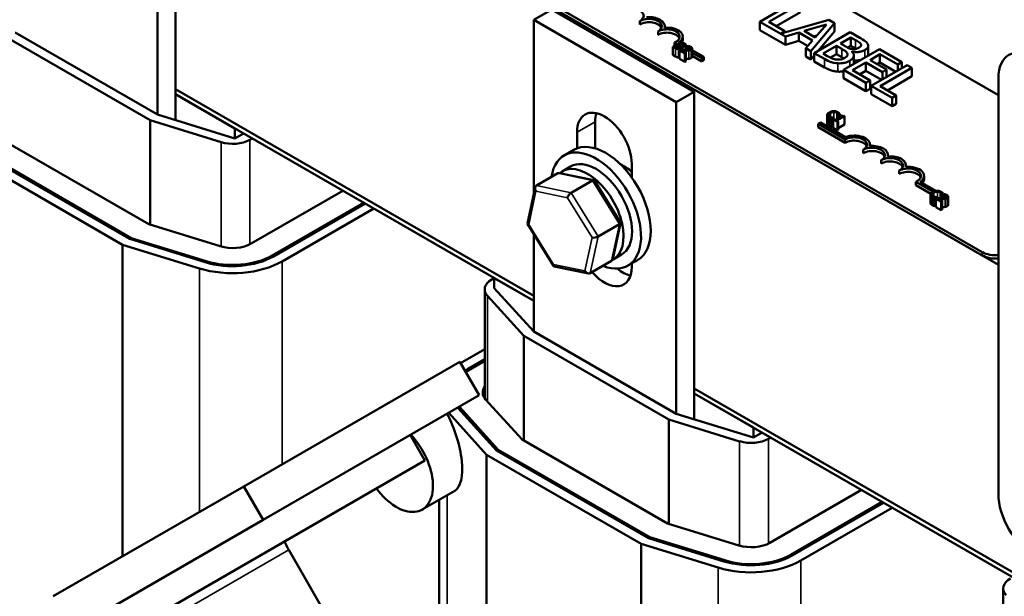
# Model space of a CAD drawing. Units: inches. Extents: x 0.05 to 2.15, y 0.02 to 1.67.
# Drawn here: x 1.01 to 1.2, y 1.37 to 1.48 of the extents above; entities that cross this region are included whole.
import ezdxf

# ---------------------------------------------------------------- set-up
doc = ezdxf.new("R2010")
doc.units = ezdxf.units.IN
doc.header["$LTSCALE"] = 0.1
doc.header["$MEASUREMENT"] = 0
doc.layers.add('Visible (ANSI)', color=7, linetype='Continuous', lineweight=50)
doc.layers.add('Visible Narrow (ANSI)', color=7, linetype='Continuous', lineweight=35)

msp = doc.modelspace()

# ---------------------------------------------------------------- linework, layer by layer
at = {"layer": 'Visible (ANSI)'}
for p, q in [((0.99852, 1.55046), (1.19934, 1.43452)), ((1.08815, 1.53202), (1.19934, 1.46783)), ((1.03778, 1.46802), (1.03778, 1.5273)), ((1.03425, 1.52526), (1.03425, 1.46402)), ((1.19619, 1.43698), (1.05986, 1.51569)), ((1.19619, 1.43633), (1.05986, 1.51504)), ((1.11166, 1.48465), (1.10812, 1.48261)), ((1.1396, 1.46851), (1.11166, 1.48465)), ((1.15958, 1.48635), (1.15251, 1.48227)), ((1.15429, 1.48221), (1.16052, 1.48581)), ((1.16052, 1.48417), (1.1557, 1.48139)), ((1.10812, 1.48261), (1.13607, 1.46647)), ((1.10812, 1.44841), (1.10812, 1.48261)), ((1.12898, 1.48174), (1.12898, 1.4824)), ((1.13384, 1.4811), (1.13384, 1.48138)), ((1.15251, 1.48063), (1.15251, 1.48227)), ((1.15251, 1.48227), (1.15754, 1.47937)), ((1.15745, 1.48038), (1.15429, 1.48221)), ((1.16604, 1.48262), (1.15668, 1.47994)), ((1.16122, 1.48045), (1.16563, 1.48174)), ((1.16251, 1.47649), (1.1672, 1.48195)), ((1.16563, 1.48174), (1.1634, 1.47919)), ((1.1672, 1.48195), (1.16604, 1.48262)), ((1.1672, 1.48032), (1.1672, 1.48195)), ((1.0328, 1.4629), (1.00434, 1.47933)), ((1.0063, 1.48016), (1.03425, 1.46402)), ((1.13252, 1.4797), (1.13252, 1.48035)), ((1.13737, 1.47868), (1.13737, 1.47933)), ((1.15754, 1.47773), (1.15251, 1.48063)), ((1.15668, 1.47994), (1.15745, 1.48038)), ((1.15745, 1.48016), (1.15745, 1.48038)), ((1.15754, 1.47937), (1.16016, 1.48014)), ((1.15754, 1.47773), (1.15754, 1.47937)), ((1.16016, 1.4785), (1.16016, 1.48014)), ((1.16016, 1.48014), (1.16286, 1.47858)), ((1.1634, 1.47919), (1.16122, 1.48045)), ((1.16371, 1.47955), (1.16309, 1.47937)), ((1.17025, 1.48019), (1.16318, 1.47611)), ((1.1672, 1.48032), (1.16397, 1.47656)), ((1.16832, 1.47799), (1.17039, 1.47918)), ((1.17213, 1.47911), (1.17025, 1.48019)), ((1.17039, 1.47918), (1.17129, 1.47866)), ((1.17039, 1.47755), (1.17039, 1.47918)), ((1.13713, 1.47834), (1.13543, 1.47736)), ((1.13543, 1.47736), (1.13592, 1.47708)), ((1.13543, 1.47736), (1.13543, 1.47573)), ((1.1363, 1.47786), (1.13576, 1.47817)), ((1.13576, 1.47755), (1.13576, 1.47817)), ((1.13585, 1.47734), (1.13648, 1.4777)), ((1.13603, 1.47723), (1.13585, 1.47734)), ((1.13648, 1.4777), (1.13648, 1.47705)), ((1.13648, 1.4777), (1.13673, 1.47755)), ((1.13661, 1.47816), (1.13672, 1.4781)), ((1.13667, 1.47781), (1.13716, 1.4781)), ((1.13692, 1.47766), (1.13667, 1.47781)), ((1.13758, 1.47808), (1.13713, 1.47834)), ((1.13716, 1.4781), (1.13716, 1.47756)), ((1.13716, 1.4781), (1.13738, 1.47797)), ((1.13721, 1.47742), (1.13722, 1.47743)), ((1.13722, 1.47743), (1.13722, 1.47741)), ((1.1373, 1.47724), (1.1373, 1.47673)), ((1.13764, 1.47777), (1.13764, 1.4777)), ((1.13798, 1.4777), (1.13798, 1.47674)), ((1.13798, 1.47737), (1.13818, 1.47725)), ((1.13818, 1.47677), (1.13798, 1.47689)), ((1.13843, 1.47751), (1.13818, 1.47737)), ((1.13818, 1.47737), (1.1382, 1.47737)), ((1.13818, 1.47737), (1.13818, 1.47675)), ((1.1382, 1.47737), (1.1382, 1.47675)), ((1.1391, 1.47722), (1.13879, 1.4774)), ((1.13921, 1.47702), (1.13921, 1.47539)), ((1.16016, 1.4785), (1.15754, 1.47773)), ((1.1619, 1.4775), (1.16016, 1.4785)), ((1.16286, 1.47858), (1.16152, 1.47707)), ((1.16152, 1.47543), (1.16152, 1.47707)), ((1.16152, 1.47707), (1.16251, 1.47649)), ((1.16492, 1.47603), (1.16754, 1.47754)), ((1.16754, 1.47754), (1.1686, 1.47692)), ((1.16754, 1.4759), (1.16754, 1.47754)), ((1.16939, 1.47737), (1.16832, 1.47799)), ((1.17598, 1.47688), (1.16891, 1.4728)), ((1.17039, 1.47755), (1.16975, 1.47718)), ((1.17129, 1.47703), (1.17039, 1.47755)), ((1.17239, 1.47753), (1.17239, 1.47782)), ((1.1738, 1.47588), (1.1738, 1.47752)), ((1.18041, 1.47433), (1.17598, 1.47688)), ((1.13592, 1.47544), (1.13543, 1.47573)), ((1.137, 1.47673), (1.13676, 1.47659)), ((1.13676, 1.47659), (1.13781, 1.47599)), ((1.13676, 1.47659), (1.13676, 1.47496)), ((1.13781, 1.47436), (1.13676, 1.47496)), ((1.138, 1.4761), (1.13717, 1.47658)), ((1.13781, 1.47599), (1.138, 1.4761)), ((1.13781, 1.47599), (1.13781, 1.47436)), ((1.138, 1.4761), (1.138, 1.47447)), ((1.13921, 1.47666), (1.1415, 1.47534)), ((1.14109, 1.4751), (1.13921, 1.47618)), ((1.14109, 1.47444), (1.13921, 1.47553)), ((1.1415, 1.47534), (1.14109, 1.4751)), ((1.14109, 1.47444), (1.14109, 1.4751)), ((1.1415, 1.47468), (1.1415, 1.47534)), ((1.16251, 1.47486), (1.16152, 1.47543)), ((1.16251, 1.47486), (1.16251, 1.47649)), ((1.16318, 1.47564), (1.16251, 1.47486)), ((1.16318, 1.47611), (1.16521, 1.47494)), ((1.16318, 1.47447), (1.16318, 1.47611)), ((1.16569, 1.47559), (1.16492, 1.47603)), ((1.16754, 1.4759), (1.16636, 1.47522)), ((1.1686, 1.47529), (1.16754, 1.4759)), ((1.17059, 1.47637), (1.17062, 1.47639)), ((1.17062, 1.47634), (1.17062, 1.47639)), ((1.17096, 1.47399), (1.17096, 1.47562)), ((1.17415, 1.47474), (1.17609, 1.47586)), ((1.17609, 1.47422), (1.17609, 1.47586)), ((1.17609, 1.47586), (1.17957, 1.47384)), ((1.138, 1.47447), (1.13781, 1.47436)), ((1.1415, 1.47468), (1.14109, 1.47444)), ((1.16521, 1.4733), (1.16318, 1.47447)), ((1.17069, 1.47274), (1.17331, 1.47425)), ((1.17331, 1.47425), (1.17656, 1.47238)), ((1.17331, 1.47262), (1.17331, 1.47425)), ((1.1774, 1.47286), (1.17415, 1.47474)), ((1.18144, 1.47373), (1.17437, 1.46965)), ((1.17609, 1.47422), (1.17556, 1.47392)), ((1.17919, 1.47243), (1.17609, 1.47422)), ((1.17614, 1.46959), (1.18238, 1.47319)), ((1.17957, 1.47384), (1.18041, 1.47433)), ((1.17957, 1.47265), (1.17957, 1.47384)), ((1.18041, 1.47314), (1.18041, 1.47433)), ((1.18238, 1.47319), (1.18144, 1.47373)), ((1.18238, 1.47156), (1.18238, 1.47319)), ((1.16891, 1.47117), (1.16891, 1.4728)), ((1.16891, 1.4728), (1.17334, 1.47024)), ((1.17334, 1.46861), (1.16891, 1.47117)), ((1.17417, 1.47073), (1.17069, 1.47274)), ((1.17331, 1.47262), (1.1721, 1.47192)), ((1.17641, 1.47083), (1.17331, 1.47262)), ((1.17656, 1.47238), (1.1774, 1.47286)), ((1.17656, 1.47092), (1.17656, 1.47238)), ((1.1774, 1.4714), (1.1774, 1.47286)), ((1.18238, 1.47156), (1.17756, 1.46877)), ((1.19934, 1.47117), (1.19934, 1.38952)), ((1.17334, 1.47024), (1.17417, 1.47073)), ((1.17334, 1.46861), (1.17334, 1.47024)), ((1.17417, 1.46909), (1.17417, 1.47073)), ((1.17437, 1.46965), (1.17846, 1.46728)), ((1.17437, 1.46802), (1.17437, 1.46965)), ((1.1793, 1.46777), (1.17614, 1.46959)), ((1.10812, 1.42839), (1.03778, 1.469)), ((1.10812, 1.42839), (1.03778, 1.469)), ((1.03778, 1.46802), (1.04943, 1.4613)), ((1.03778, 1.46802), (1.03778, 1.46293)), ((1.03778, 1.46802), (1.10812, 1.42741)), ((1.1396, 1.46851), (1.13607, 1.46647)), ((1.1396, 1.40924), (1.1396, 1.46851)), ((1.17417, 1.46909), (1.17334, 1.46861)), ((1.17846, 1.46565), (1.17437, 1.46802)), ((1.17846, 1.46728), (1.1793, 1.46777)), ((1.17846, 1.46565), (1.17846, 1.46728)), ((1.1793, 1.46613), (1.1793, 1.46777)), ((1.13607, 1.46647), (1.13607, 1.40523)), ((1.1793, 1.46613), (1.17846, 1.46565)), ((1.03425, 1.46402), (1.04943, 1.45934)), ((1.16572, 1.46392), (1.16572, 1.46228)), ((1.1664, 1.46335), (1.1664, 1.46172)), ((1.16672, 1.46328), (1.16699, 1.46343)), ((1.16699, 1.46343), (1.16697, 1.46344)), ((1.16699, 1.46343), (1.16699, 1.46309)), ((1.16852, 1.46362), (1.16738, 1.46296)), ((1.1676, 1.46284), (1.16913, 1.46372)), ((1.1679, 1.46398), (1.16791, 1.46397)), ((1.1679, 1.46398), (1.1679, 1.46326)), ((1.16791, 1.46397), (1.16819, 1.46412)), ((1.16791, 1.46397), (1.16791, 1.46327)), ((1.16819, 1.46412), (1.16819, 1.46343)), ((1.16836, 1.46389), (1.16821, 1.4638)), ((1.16821, 1.4638), (1.16852, 1.46362)), ((1.16821, 1.4638), (1.16821, 1.46344)), ((1.16913, 1.46372), (1.16895, 1.46382)), ((1.16913, 1.46372), (1.16913, 1.46208)), ((1.04673, 1.4586), (1.0328, 1.4629)), ((1.0328, 1.4629), (1.0328, 1.44239)), ((1.12016, 1.46259), (1.12016, 1.45739)), ((1.16398, 1.46219), (1.16439, 1.46243)), ((1.16398, 1.46154), (1.16398, 1.46219)), ((1.16928, 1.45913), (1.16398, 1.46219)), ((1.16928, 1.45848), (1.16398, 1.46154)), ((1.16439, 1.46243), (1.16932, 1.45959)), ((1.16672, 1.46328), (1.16672, 1.46164)), ((1.1669, 1.46175), (1.16672, 1.46164)), ((1.16707, 1.46314), (1.1669, 1.46304)), ((1.1669, 1.46304), (1.16773, 1.46256)), ((1.1669, 1.46304), (1.1669, 1.46141)), ((1.16773, 1.46093), (1.1669, 1.46141)), ((1.16738, 1.46296), (1.16707, 1.46314)), ((1.1679, 1.46266), (1.1676, 1.46284)), ((1.16773, 1.46256), (1.1679, 1.46266)), ((1.16773, 1.46256), (1.16773, 1.46093)), ((1.1679, 1.46266), (1.1679, 1.46103)), ((1.16913, 1.46208), (1.1679, 1.46138)), ((1.04943, 1.4613), (1.04943, 1.45934)), ((1.04943, 1.45934), (1.05113, 1.46032)), ((1.11662, 1.45738), (1.11662, 1.46055)), ((1.1679, 1.46103), (1.16773, 1.46093)), ((1.03256, 1.44246), (1.00402, 1.45894)), ((1.05283, 1.45934), (1.05239, 1.45908)), ((1.16928, 1.45848), (1.16928, 1.45913)), ((1.17413, 1.45783), (1.17413, 1.45811)), ((1.0274, 1.43845), (0.99704, 1.45598)), ((1.02885, 1.43957), (0.999, 1.45681)), ((1.02909, 1.43976), (0.99932, 1.45695)), ((1.11601, 1.45709), (1.1141, 1.45599)), ((1.17281, 1.45643), (1.17281, 1.45709)), ((1.17767, 1.45579), (1.17767, 1.45607)), ((1.11369, 1.45286), (1.11535, 1.45382)), ((1.12737, 1.45435), (1.12737, 1.45164)), ((1.17635, 1.45439), (1.17635, 1.45505)), ((1.18121, 1.45375), (1.18121, 1.45403)), ((1.11282, 1.45248), (1.10864, 1.45006)), ((1.11992, 1.45114), (1.11321, 1.45253)), ((1.17989, 1.45235), (1.17989, 1.45301)), ((1.18474, 1.45133), (1.18474, 1.45198)), ((1.11545, 1.44865), (1.11963, 1.45107)), ((1.12513, 1.44278), (1.12004, 1.45106)), ((1.18654, 1.44885), (1.18313, 1.45082)), ((1.18313, 1.45017), (1.18313, 1.45082)), ((1.18607, 1.44847), (1.18313, 1.45017)), ((1.18398, 1.45081), (1.18707, 1.44903)), ((1.07065, 1.44905), (1.05267, 1.43867)), ((1.10691, 1.44264), (1.10839, 1.4497)), ((1.18602, 1.44828), (1.18602, 1.44665)), ((1.18819, 1.44834), (1.18821, 1.44833)), ((1.18819, 1.44834), (1.18819, 1.44762)), ((1.18821, 1.44833), (1.18848, 1.44849)), ((1.18821, 1.44833), (1.18821, 1.44762)), ((1.18848, 1.44849), (1.18848, 1.44763)), ((1.18848, 1.44821), (1.18849, 1.44821)), ((1.18873, 1.4484), (1.18849, 1.44826)), ((1.18849, 1.44826), (1.1885, 1.44825)), ((1.18849, 1.44826), (1.18849, 1.44763)), ((1.1885, 1.44825), (1.1885, 1.44764)), ((1.18951, 1.44791), (1.18951, 1.44628)), ((1.07472, 1.4467), (1.05674, 1.43632)), ((1.075, 1.44653), (1.05703, 1.43616)), ((1.18669, 1.44771), (1.18669, 1.44608)), ((1.18701, 1.44764), (1.18728, 1.4478)), ((1.18701, 1.44764), (1.18701, 1.44601)), ((1.18706, 1.44603), (1.18701, 1.44601)), ((1.1873, 1.44762), (1.18706, 1.44748)), ((1.18706, 1.44748), (1.18811, 1.44687)), ((1.18706, 1.44748), (1.18706, 1.44585)), ((1.18728, 1.4478), (1.18727, 1.4478)), ((1.18728, 1.4478), (1.18728, 1.44761)), ((1.1883, 1.44699), (1.18747, 1.44747)), ((1.18811, 1.44687), (1.1883, 1.44699)), ((1.18811, 1.44687), (1.18811, 1.44524)), ((1.1883, 1.44699), (1.1883, 1.44536)), ((1.18849, 1.44776), (1.18848, 1.44776)), ((1.0767, 1.44555), (1.05872, 1.43518)), ((1.18811, 1.44524), (1.18706, 1.44585)), ((1.1883, 1.44536), (1.18811, 1.44524)), ((1.04654, 1.43815), (1.03256, 1.44246)), ((1.11202, 1.43427), (1.10692, 1.44254)), ((1.12074, 1.44004), (1.12493, 1.44246)), ((1.12366, 1.43562), (1.12515, 1.44269)), ((1.10812, 1.42137), (1.10812, 1.4406)), ((1.04251, 1.43379), (1.0274, 1.43845)), ((1.0274, 1.37722), (1.0274, 1.43845)), ((1.04364, 1.43501), (1.02885, 1.43957)), ((1.04383, 1.43521), (1.02909, 1.43976)), ((1.02909, 1.4395), (1.02909, 1.43976)), ((1.12369, 1.43554), (1.12535, 1.4365)), ((1.11923, 1.43285), (1.12342, 1.43526)), ((1.12851, 1.43544), (1.1266, 1.43433)), ((1.12737, 1.43478), (1.12737, 1.4341)), ((1.11885, 1.43279), (1.11214, 1.43418)), ((1.09989, 1.43164), (1.10034, 1.4319)), ((1.10034, 1.42994), (1.10034, 1.4319)), ((1.10034, 1.4319), (1.10812, 1.42741)), ((1.09849, 1.42968), (1.09849, 1.40828)), ((1.10034, 1.42994), (1.10812, 1.42137)), ((1.10617, 1.42054), (1.09904, 1.4284)), ((1.10812, 1.42137), (1.13607, 1.40523)), ((1.13462, 1.40411), (1.10617, 1.42054)), ((1.10617, 1.42054), (1.10617, 1.39996)), ((1.09377, 1.41517), (1.09849, 1.4179)), ((1.05119, 1.39095), (1.09361, 1.41544)), ((1.09741, 1.40886), (1.09361, 1.41544)), ((1.09476, 1.41346), (1.09849, 1.41561)), ((1.09526, 1.41407), (1.09849, 1.41594)), ((1.20995, 1.3696), (1.1396, 1.41022)), ((1.20995, 1.3696), (1.1396, 1.41022)), ((1.1396, 1.40924), (1.15126, 1.40251)), ((1.1396, 1.40924), (1.1396, 1.40414)), ((1.1396, 1.40924), (1.20995, 1.36862)), ((1.05499, 1.38437), (1.09741, 1.40886)), ((1.10584, 1.40015), (1.09868, 1.40804)), ((1.09886, 1.39719), (1.09142, 1.4054)), ((1.10082, 1.39802), (1.09323, 1.40639)), ((1.10115, 1.39816), (1.09358, 1.4065)), ((1.14855, 1.39981), (1.13462, 1.40411)), ((1.13462, 1.40411), (1.13462, 1.3836)), ((1.13607, 1.40523), (1.15126, 1.40055)), ((1.15126, 1.40251), (1.15126, 1.40055)), ((1.15126, 1.40055), (1.15295, 1.40153)), ((1.08677, 1.39607), (1.08389, 1.40106)), ((1.13438, 1.38367), (1.10584, 1.40015)), ((1.15465, 1.40055), (1.15421, 1.4003)), ((1.13067, 1.38078), (1.10082, 1.39802)), ((1.13091, 1.38097), (1.10115, 1.39816)), ((1.10115, 1.39783), (1.10115, 1.39816)), ((1.08677, 1.39607), (1.02667, 1.36137)), ((1.09886, 1.29921), (1.09886, 1.39719)), ((1.12923, 1.37966), (1.09886, 1.39719)), ((1.05119, 1.39095), (1.01379, 1.36936)), ((1.05499, 1.38437), (1.05119, 1.39095)), ((1.09262, 1.39008), (1.08625, 1.3864)), ((1.17247, 1.39026), (1.15449, 1.37988)), ((1.08953, 1.31145), (1.08953, 1.3883)), ((1.17654, 1.38791), (1.15857, 1.37753)), ((1.17682, 1.38775), (1.15885, 1.37737)), ((1.17852, 1.38677), (1.16055, 1.37639)), ((1.01759, 1.36277), (1.05499, 1.38437)), ((1.14837, 1.37936), (1.13438, 1.38367)), ((1.14546, 1.37622), (1.13067, 1.38078)), ((1.14565, 1.37643), (1.13091, 1.38097)), ((1.13091, 1.38071), (1.13091, 1.38097)), ((1.06941, 1.36221), (1.06001, 1.37849)), ((1.14433, 1.375), (1.12923, 1.37966)), ((1.12923, 1.31843), (1.12923, 1.37966)), ((1.20031, 1.3709), (1.20031, 1.34949))]:
    msp.add_line(p, q, dxfattribs=at)
for centre, major_axis, ratio, start_param, end_param in [((1.12721, 1.48342), (0.0025, 0), 0.57735, 5.497787, 8.63938), ((1.13075, 1.48138), (0.0025, 0), 0.57735, 5.497787, 8.63938), ((1.13075, 1.48138), (0.00309, 0), 0.57735, 6.125102, 8.012065), ((1.13075, 1.48072), (0.0025, 0), 0.57735, 0.228251, 2.356194), ((1.13428, 1.47933), (0.0025, 0), 0.57735, 5.345937, 8.63938), ((1.13428, 1.47933), (0.00309, 0), 0.57735, 5.565766, 8.012065), ((1.13428, 1.47868), (0.0025, 0), 0.57735, 0.228251, 2.356194), ((1.13428, 1.47868), (0.00309, 0), 0.57735, 6.040032, 6.283185), ((1.20641, 1.46708), (-0.005, 0.00866), 0.57735, 5.497787, 7.068583), ((1.122, 1.45745), (-0.0038, 0.00658), 0.57735, 3.926991, 7.068583), ((1.12553, 1.45949), (0.0038, -0.00658), 0.57735, 3.625455, 3.926991), ((1.17105, 1.45811), (0.0025, 0), 0.57735, 5.497787, 8.63938), ((1.17105, 1.45811), (0.00309, 0), 0.57735, 6.125102, 8.447817), ((1.04899, 1.46104), (-0.0048, 0), 0.57735, 1.080019, 2.356194), ((1.12035, 1.44516), (-0.00625, 0.01083), 0.57735, 2.511976, 6.912802), ((1.12226, 1.44626), (-0.00625, 0.01083), 0.57735, 3.141593, 6.283185), ((1.17105, 1.45746), (0.0025, 0), 0.57735, 0.228251, 2.356194), ((1.17458, 1.45607), (0.0025, 0), 0.57735, 5.497787, 8.63938), ((1.17458, 1.45607), (0.00309, 0), 0.57735, 6.125102, 8.012065), ((1.17458, 1.45541), (0.0025, 0), 0.57735, 0.228251, 2.356194), ((1.17812, 1.45403), (0.0025, 0), 0.57735, 5.497787, 8.63938), ((1.17812, 1.45403), (0.00309, 0), 0.57735, 6.125102, 8.012065), ((1.11869, 1.4442), (0.005, -0.00866), 0.57735, 6.270985, 9.524283), ((1.12035, 1.44516), (-0.005, 0.00866), 0.57735, 3.141593, 6.283185), ((1.1258, 1.4483), (0.00344, -0.00596), 0.57735, 2.027194, 2.491176), ((1.17812, 1.45337), (0.0025, 0), 0.57735, 0.228251, 2.356194), ((1.18165, 1.45198), (0.00309, 0), 0.57735, 5.565766, 8.012065), ((1.11331, 1.45169), (0.000506, -0.000772), 0.706825, 2.527792, 3.101769), ((1.18165, 1.45198), (0.0025, 0), 0.57735, 5.345937, 8.63938), ((1.18165, 1.45133), (0.0025, 0), 0.57735, 0.228251, 2.356194), ((1.10912, 1.44927), (0.000506, -0.000772), 0.706825, 3.101769, 4.672565), ((1.11949, 1.45041), (0.000491, 0.000701), 0.446385, 6.092796, 7.047552), ((1.18165, 1.45133), (0.00309, 0), 0.57735, 5.830915, 6.283185), ((1.11531, 1.44799), (-0.000491, -0.000701), 0.446385, 3.905959, 5.476756), ((1.10775, 1.44273), (-0.000839, -0.000146), 0.380492, 6.13262, 7.049791), ((1.12431, 1.44259), (0.000839, 0.000146), 0.380492, 5.478995, 6.433751), ((1.04899, 1.44079), (-0.0052, 0), 0.57735, 1.080019, 2.356194), ((1.12012, 1.44017), (-0.000839, -0.000146), 0.380492, 0.766606, 2.337402), ((1.04899, 1.44079), (-0.01096, 0), 0.57735, 1.080019, 2.356194), ((1.19874, 1.43845), (-0.0036, 0), 0.57735, 0.785398, 1.737898), ((1.19874, 1.4378), (-0.0036, 0), 0.57735, 0.785398, 1.737898), ((1.04899, 1.44079), (-0.01376, 0), 0.57735, 1.080019, 2.356194), ((1.04899, 1.44079), (-0.01136, 0), 0.57735, 1.080019, 2.356194), ((1.11256, 1.43491), (-0.000491, -0.000701), 0.446385, 5.476756, 6.473575), ((1.12293, 1.43605), (-0.000506, 0.000772), 0.706825, 3.101769, 3.755394), ((1.11875, 1.43363), (-0.000506, 0.000772), 0.706825, 1.530973, 3.101769), ((1.122, 1.4372), (0.0038, -0.00658), 0.57735, 5.032081, 7.068583), ((1.12553, 1.43924), (0.0038, -0.00658), 0.57735, 5.303378, 5.799323), ((1.10329, 1.42968), (-0.0048, 0), 0.57735, 5.497787, 6.765699), ((1.10329, 1.40943), (0.01136, 0), 0.57735, 2.356194, 2.437187), ((1.10329, 1.40943), (-0.0052, 0), 0.57735, 5.888394, 6.765699), ((1.10329, 1.40943), (-0.01136, 0), 0.57735, 0.476569, 0.482513), ((1.10329, 1.40943), (-0.01096, 0), 0.57735, 0.464903, 0.482513), ((1.08914, 1.39977), (-0.00319, 0.00981), 0.382259, 3.222718, 5.169303), ((1.08118, 1.39517), (0.00506, -0.00877), 0.57735, 4.913381, 8.232049), ((1.15082, 1.40226), (-0.0048, 0), 0.57735, 1.080019, 2.356194), ((1.20641, 1.38543), (0.005, -0.00866), 0.57735, 3.926991, 5.497787), ((1.06381, 1.38069), (-0.0038, 0.00658), 0.57735, 1.326261, 1.570796), ((1.15082, 1.38201), (-0.0052, 0), 0.57735, 1.080019, 2.356194), ((1.15082, 1.38201), (-0.01376, 0), 0.57735, 1.080019, 2.356194), ((1.15082, 1.38201), (-0.01136, 0), 0.57735, 1.080019, 2.356194), ((1.15082, 1.38201), (-0.01096, 0), 0.57735, 1.080019, 2.356194), ((1.20511, 1.3709), (-0.0048, 0), 0.57735, 5.497787, 6.765699)]:
    msp.add_ellipse(centre, major_axis=major_axis, ratio=ratio, start_param=start_param, end_param=end_param, dxfattribs=at)
for points, degree, knots in [([(1.1737, 1.47787), (1.1736, 1.47807), (1.17344, 1.47826), (1.17289, 1.47867), (1.17251, 1.47889), (1.17213, 1.47911)], 3, [-0.1714445, -0.1714445, -0.1714445, -0.1714445, -0.101982, -0.101982, 0, 0, 0, 0]), ([(1.13592, 1.47708), (1.13607, 1.47699), (1.13617, 1.47695), (1.13633, 1.4769), (1.13644, 1.47688), (1.13655, 1.47687)], 3, [-0.03420663, -0.03420663, -0.03420663, -0.03420663, -0.02111028, -0.02111028, 0, 0, 0, 0]), ([(1.13649, 1.47705), (1.13645, 1.47706), (1.13642, 1.47706), (1.13635, 1.47708), (1.13631, 1.47709), (1.13625, 1.47712), (1.13617, 1.47715), (1.13603, 1.47723)], 3, [-0.1097402, -0.1097402, -0.1097402, -0.1097402, -0.0746497, -0.0746497, -0.0380627, -0.0380627, 0, 0, 0, 0]), ([(1.13686, 1.47713), (1.13683, 1.47711), (1.1368, 1.47709), (1.13672, 1.47706), (1.13669, 1.47706), (1.1366, 1.47705), (1.13655, 1.47705), (1.13649, 1.47705)], 3, [-0.02306337, -0.02306337, -0.02306337, -0.02306337, -0.01687777, -0.01687777, -0.01077554, -0.01077554, 0, 0, 0, 0]), ([(1.13655, 1.47687), (1.1366, 1.47687), (1.13665, 1.47687), (1.13676, 1.47688), (1.13682, 1.47689), (1.13696, 1.47692), (1.13704, 1.47696), (1.1371, 1.47699)], 3, [-0.04320546, -0.04320546, -0.04320546, -0.04320546, -0.02995386, -0.02995386, -0.01806939, -0.01806939, 0, 0, 0, 0]), ([(1.13673, 1.47755), (1.13679, 1.47752), (1.13686, 1.47748), (1.13692, 1.47743), (1.13696, 1.4774), (1.13699, 1.47736)], 3, [-0.04986036, -0.04986036, -0.04986036, -0.04986036, -0.01514589, -0.01514589, 0, 0, 0, 0]), ([(1.13699, 1.47736), (1.137, 1.47733), (1.13701, 1.47731), (1.13701, 1.47726), (1.137, 1.47724), (1.13696, 1.47719), (1.13691, 1.47716), (1.13686, 1.47713)], 3, [-0.02329222, -0.02329222, -0.02329222, -0.02329222, -0.0192567, -0.0192567, -0.01448536, -0.01448536, 0, 0, 0, 0]), ([(1.13724, 1.47755), (1.13719, 1.47755), (1.13713, 1.47756), (1.13704, 1.4776), (1.13698, 1.47763), (1.13692, 1.47766)], 3, [-0.03264374, -0.03264374, -0.03264374, -0.03264374, -0.01655002, -0.01655002, 0, 0, 0, 0]), ([(1.1371, 1.47699), (1.13715, 1.47702), (1.13718, 1.47705), (1.13724, 1.4771), (1.13726, 1.47713), (1.1373, 1.4772), (1.1373, 1.47724), (1.13728, 1.47733), (1.13725, 1.47738), (1.13721, 1.47742)], 3, [-0.05810018, -0.05810018, -0.05810018, -0.05810018, -0.04429921, -0.04429921, -0.03159195, -0.03159195, -0.01636121, -0.01636121, 0, 0, 0, 0]), ([(1.13722, 1.47743), (1.13729, 1.47741), (1.13736, 1.4774), (1.13749, 1.47741), (1.13756, 1.47741), (1.13771, 1.47744), (1.13777, 1.47747), (1.13782, 1.4775)], 3, [-0.05151697, -0.05151697, -0.05151697, -0.05151697, -0.02945551, -0.02945551, -0.01403183, -0.01403183, 0, 0, 0, 0]), ([(1.13755, 1.47762), (1.13752, 1.4776), (1.13748, 1.47758), (1.1374, 1.47755), (1.13737, 1.47755), (1.13731, 1.47754), (1.13727, 1.47754), (1.13724, 1.47755)], 3, [-0.01614271, -0.01614271, -0.01614271, -0.01614271, -0.01115771, -0.01115771, -0.00679168, -0.00679168, 0, 0, 0, 0]), ([(1.13738, 1.47797), (1.13744, 1.47793), (1.13751, 1.4779), (1.1376, 1.47783), (1.13763, 1.4778), (1.13764, 1.47777)], 3, [-0.02836535, -0.02836535, -0.02836535, -0.02836535, -0.01085458, -0.01085458, 0, 0, 0, 0]), ([(1.13764, 1.47777), (1.13765, 1.47775), (1.13765, 1.47774), (1.13765, 1.47771), (1.13764, 1.47769), (1.13761, 1.47766), (1.13759, 1.47764), (1.13755, 1.47762)], 3, [-0.01611241, -0.01611241, -0.01611241, -0.01611241, -0.0128949, -0.0128949, -0.00913085, -0.00913085, 0, 0, 0, 0]), ([(1.13796, 1.47778), (1.13792, 1.47785), (1.13787, 1.4779), (1.13778, 1.47796), (1.13767, 1.47803), (1.13758, 1.47808)], 3, [-0.03480564, -0.03480564, -0.03480564, -0.03480564, -0.02475505, -0.02475505, 0, 0, 0, 0]), ([(1.13782, 1.4775), (1.13787, 1.47753), (1.13791, 1.47756), (1.13797, 1.47763), (1.13798, 1.47766), (1.13798, 1.47771), (1.13797, 1.47775), (1.13796, 1.47778)], 3, [-0.0222312, -0.0222312, -0.0222312, -0.0222312, -0.01716168, -0.01716168, -0.01169092, -0.01169092, 0, 0, 0, 0]), ([(1.13876, 1.47689), (1.13871, 1.47686), (1.13866, 1.47684), (1.13855, 1.4768), (1.13849, 1.47679), (1.13828, 1.47675), (1.13806, 1.47674), (1.13782, 1.47673)], 3, [-0.08762492, -0.08762492, -0.08762492, -0.08762492, -0.06763594, -0.06763594, -0.04692782, -0.04692782, 0, 0, 0, 0]), ([(1.1382, 1.47737), (1.13824, 1.47736), (1.13828, 1.47736), (1.13836, 1.47735), (1.13841, 1.47734), (1.13846, 1.47733)], 3, [-0.01709269, -0.01709269, -0.01709269, -0.01709269, -0.00936796, -0.00936796, 0, 0, 0, 0]), ([(1.13879, 1.4774), (1.13875, 1.47742), (1.13871, 1.47743), (1.1386, 1.47747), (1.13851, 1.4775), (1.13843, 1.47751)], 3, [-0.02032469, -0.02032469, -0.02032469, -0.02032469, -0.01636059, -0.01636059, 0, 0, 0, 0]), ([(1.13846, 1.47733), (1.13853, 1.47731), (1.13859, 1.47729), (1.13866, 1.47726), (1.13871, 1.47724), (1.13875, 1.47722)], 3, [-0.01621929, -0.01621929, -0.01621929, -0.01621929, -0.01114601, -0.01114601, 0, 0, 0, 0]), ([(1.13875, 1.47722), (1.1388, 1.47719), (1.13883, 1.47716), (1.13887, 1.47711), (1.13888, 1.47709), (1.13889, 1.47706)], 3, [-0.0167019, -0.0167019, -0.0167019, -0.0167019, -0.00937535, -0.00937535, 0, 0, 0, 0]), ([(1.13889, 1.47706), (1.13889, 1.47704), (1.13889, 1.47703), (1.13888, 1.477), (1.13887, 1.47698), (1.13884, 1.47694), (1.1388, 1.47691), (1.13876, 1.47689)], 3, [-0.01799053, -0.01799053, -0.01799053, -0.01799053, -0.01511041, -0.01511041, -0.01146257, -0.01146257, 0, 0, 0, 0]), ([(1.139, 1.47676), (1.13904, 1.47678), (1.13907, 1.4768), (1.13913, 1.47685), (1.13915, 1.47687), (1.1392, 1.47694), (1.13921, 1.47698), (1.13921, 1.47706), (1.1392, 1.47711), (1.13914, 1.47718), (1.13912, 1.4772), (1.1391, 1.47722)], 3, [-0.0959954, -0.0959954, -0.0959954, -0.0959954, -0.07980065, -0.07980065, -0.06487587, -0.06487587, -0.04062092, -0.04062092, -0.02135969, -0.02135969, -0.01400319, -0.01400319, -0.01400319, -0.01400319]), ([(1.1686, 1.47692), (1.16906, 1.47666), (1.16924, 1.47653), (1.16947, 1.47636), (1.16958, 1.47623), (1.16966, 1.4761)], 3, [-0.07155285, -0.07155285, -0.07155285, -0.07155285, -0.04637894, -0.04637894, 0, 0, 0, 0]), ([(1.17071, 1.47688), (1.1704, 1.47692), (1.1702, 1.47698), (1.1699, 1.47709), (1.16965, 1.47722), (1.16939, 1.47737)], 3, [-0.1175554, -0.1175554, -0.1175554, -0.1175554, -0.0713546, -0.0713546, 0, 0, 0, 0]), ([(1.17201, 1.47718), (1.17187, 1.4771), (1.1717, 1.47702), (1.17136, 1.4769), (1.17124, 1.47688), (1.171, 1.47686), (1.17085, 1.47687), (1.17071, 1.47688)], 3, [-0.0672613, -0.0672613, -0.0672613, -0.0672613, -0.04649044, -0.04649044, -0.02829868, -0.02829868, 0, 0, 0, 0]), ([(1.17129, 1.47866), (1.17156, 1.47851), (1.17183, 1.47835), (1.17221, 1.47807), (1.17232, 1.47795), (1.17239, 1.47782)], 3, [-0.1181889, -0.1181889, -0.1181889, -0.1181889, -0.0452274, -0.0452274, 0, 0, 0, 0]), ([(1.17239, 1.47782), (1.17242, 1.47776), (1.17243, 1.4777), (1.17242, 1.47757), (1.17238, 1.47751), (1.17228, 1.47736), (1.17215, 1.47726), (1.17201, 1.47718)], 3, [-0.06713504, -0.06713504, -0.06713504, -0.06713504, -0.05372874, -0.05372874, -0.0380452, -0.0380452, 0, 0, 0, 0]), ([(1.17312, 1.47669), (1.17332, 1.47681), (1.1735, 1.47694), (1.17375, 1.47724), (1.17378, 1.47737), (1.17381, 1.47758), (1.17377, 1.47773), (1.1737, 1.47787)], 3, [-0.09263001, -0.09263001, -0.09263001, -0.09263001, -0.07150701, -0.07150701, -0.04871217, -0.04871217, 0, 0, 0, 0]), ([(1.13782, 1.47673), (1.13762, 1.47673), (1.1375, 1.47673), (1.13728, 1.47673), (1.13714, 1.47673), (1.137, 1.47673)], 3, [-0.04170724, -0.04170724, -0.04170724, -0.04170724, -0.02643388, -0.02643388, 0, 0, 0, 0]), ([(1.13717, 1.47658), (1.13732, 1.47658), (1.13751, 1.47658), (1.13774, 1.47657), (1.1379, 1.47657), (1.13806, 1.47658)], 3, [-0.04283915, -0.04283915, -0.04283915, -0.04283915, -0.03037008, -0.03037008, 0, 0, 0, 0]), ([(1.13806, 1.47658), (1.13815, 1.47658), (1.13824, 1.47658), (1.13841, 1.47659), (1.13849, 1.4766), (1.13857, 1.47661)], 3, [-0.03315218, -0.03315218, -0.03315218, -0.03315218, -0.0160429, -0.0160429, 0, 0, 0, 0]), ([(1.13857, 1.47661), (1.13868, 1.47663), (1.13876, 1.47665), (1.13887, 1.47669), (1.13894, 1.47672), (1.139, 1.47676)], 3, [-0.02530612, -0.02530612, -0.02530612, -0.02530612, -0.01672719, -0.01672719, 0, 0, 0, 0]), ([(1.13921, 1.47539), (1.13921, 1.47539), (1.13921, 1.47539), (1.13921, 1.47534), (1.13919, 1.4753), (1.13913, 1.47521), (1.13907, 1.47517), (1.139, 1.47513)], 3, [-0.03288414, -0.03288414, -0.03288414, -0.03288414, -0.03285039, -0.03285039, -0.01806116, -0.01806116, 0, 0, 0, 0]), ([(1.16521, 1.47494), (1.16562, 1.4747), (1.16607, 1.47447), (1.16681, 1.47424), (1.16723, 1.47414), (1.16782, 1.47409)], 3, [-0.2818063, -0.2818063, -0.2818063, -0.2818063, -0.1121049, -0.1121049, 0, 0, 0, 0]), ([(1.16759, 1.47483), (1.16743, 1.47485), (1.16729, 1.47488), (1.16694, 1.47497), (1.16679, 1.47503), (1.16639, 1.47519), (1.16602, 1.47539), (1.16569, 1.47559)], 3, [-0.1236077, -0.1236077, -0.1236077, -0.1236077, -0.1097926, -0.1097926, -0.0901693, -0.0901693, 0, 0, 0, 0]), ([(1.16913, 1.47513), (1.169, 1.47506), (1.16886, 1.47499), (1.16855, 1.47488), (1.16842, 1.47485), (1.16806, 1.47481), (1.16782, 1.47481), (1.16759, 1.47483)], 3, [-0.09609737, -0.09609737, -0.09609737, -0.09609737, -0.07032406, -0.07032406, -0.04489809, -0.04489809, 0, 0, 0, 0]), ([(1.16966, 1.4761), (1.16971, 1.476), (1.16974, 1.4759), (1.16974, 1.47569), (1.16969, 1.47561), (1.16955, 1.47541), (1.16935, 1.47526), (1.16913, 1.47513)], 3, [-0.09705092, -0.09705092, -0.09705092, -0.09705092, -0.08023623, -0.08023623, -0.06035565, -0.06035565, 0, 0, 0, 0]), ([(1.17015, 1.47459), (1.17032, 1.47469), (1.17048, 1.4748), (1.17073, 1.47503), (1.17082, 1.47515), (1.17095, 1.47543), (1.17098, 1.4756), (1.17089, 1.476), (1.17076, 1.47619), (1.17059, 1.47637)], 3, [-0.2420841, -0.2420841, -0.2420841, -0.2420841, -0.18458, -0.18458, -0.1316331, -0.1316331, -0.0681717, -0.0681717, 0, 0, 0, 0]), ([(1.17062, 1.47639), (1.17092, 1.47633), (1.17123, 1.4763), (1.17177, 1.4763), (1.17206, 1.47633), (1.17266, 1.47647), (1.17291, 1.47657), (1.17312, 1.47669)], 3, [-0.214654, -0.214654, -0.214654, -0.214654, -0.1227313, -0.1227313, -0.058466, -0.058466, 0, 0, 0, 0]), ([(1.1738, 1.47588), (1.1738, 1.47574), (1.17371, 1.47559), (1.1737, 1.47556)], 2, [0.5423729, 0.5423729, 0.5423729, 1, 1.0802708, 1.0802708, 1.0802708]), ([(1.16782, 1.47409), (1.16805, 1.47408), (1.16827, 1.47408), (1.1687, 1.47411), (1.16895, 1.47415), (1.16955, 1.47429), (1.16987, 1.47443), (1.17015, 1.47459)], 3, [-0.1800228, -0.1800228, -0.1800228, -0.1800228, -0.1248077, -0.1248077, -0.0752891, -0.0752891, 0, 0, 0, 0]), ([(1.17229, 1.47475), (1.17213, 1.47471), (1.17147, 1.47464), (1.17096, 1.4747)], 2, [0.748912, 0.748912, 0.748912, 1, 1.754383, 1.754383, 1.754383]), ([(1.16616, 1.46444), (1.16598, 1.46434), (1.16587, 1.46424), (1.16575, 1.46408), (1.16572, 1.46401), (1.16572, 1.46394)], 3, [-0.0565393, -0.0565393, -0.0565393, -0.0565393, -0.02330056, -0.02330056, 0, 0, 0, 0]), ([(1.16572, 1.46394), (1.16572, 1.4639), (1.16572, 1.46386), (1.16575, 1.46377), (1.16578, 1.46373), (1.16585, 1.46363), (1.16594, 1.46356), (1.16604, 1.4635)], 3, [-0.04386232, -0.04386232, -0.04386232, -0.04386232, -0.03702527, -0.03702527, -0.0282377, -0.0282377, 0, 0, 0, 0]), ([(1.16624, 1.46361), (1.1662, 1.46363), (1.16617, 1.46366), (1.1661, 1.46371), (1.16608, 1.46374), (1.16604, 1.46382), (1.16603, 1.46387), (1.16604, 1.46392)], 3, [-0.03238995, -0.03238995, -0.03238995, -0.03238995, -0.0253562, -0.0253562, -0.01712674, -0.01712674, 0, 0, 0, 0]), ([(1.16604, 1.46392), (1.16605, 1.46401), (1.16612, 1.46408), (1.1662, 1.46418), (1.1663, 1.46425), (1.1664, 1.46431)], 3, [-0.03644733, -0.03644733, -0.03644733, -0.03644733, -0.02691563, -0.02691563, 0, 0, 0, 0]), ([(1.16604, 1.4635), (1.16614, 1.46344), (1.1662, 1.46342), (1.16628, 1.46339), (1.16634, 1.46337), (1.1664, 1.46335)], 3, [-0.01789879, -0.01789879, -0.01789879, -0.01789879, -0.01266255, -0.01266255, 0, 0, 0, 0]), ([(1.16702, 1.46469), (1.16683, 1.46469), (1.16668, 1.46465), (1.16643, 1.46458), (1.16629, 1.46451), (1.16616, 1.46444)], 3, [-0.05391515, -0.05391515, -0.05391515, -0.05391515, -0.03350656, -0.03350656, 0, 0, 0, 0]), ([(1.16665, 1.46347), (1.16655, 1.46348), (1.16648, 1.46351), (1.16637, 1.46354), (1.1663, 1.46357), (1.16624, 1.46361)], 3, [-0.02278521, -0.02278521, -0.02278521, -0.02278521, -0.01647079, -0.01647079, 0, 0, 0, 0]), ([(1.1664, 1.46431), (1.1665, 1.46436), (1.16663, 1.46443), (1.16688, 1.46449), (1.16697, 1.46451), (1.16706, 1.46452)], 3, [-0.05178779, -0.05178779, -0.05178779, -0.05178779, -0.0180011, -0.0180011, 0, 0, 0, 0]), ([(1.1664, 1.46335), (1.16649, 1.46332), (1.16654, 1.46331), (1.16661, 1.4633), (1.16667, 1.46329), (1.16672, 1.46328)], 3, [-0.01416488, -0.01416488, -0.01416488, -0.01416488, -0.01047492, -0.01047492, 0, 0, 0, 0]), ([(1.16697, 1.46344), (1.16692, 1.46344), (1.16685, 1.46345), (1.16677, 1.46345), (1.16671, 1.46346), (1.16665, 1.46347)], 3, [-0.01495538, -0.01495538, -0.01495538, -0.01495538, -0.01159733, -0.01159733, 0, 0, 0, 0]), ([(1.1678, 1.46451), (1.16774, 1.46454), (1.16768, 1.46458), (1.16754, 1.46463), (1.16747, 1.46465), (1.16727, 1.46469), (1.16715, 1.4647), (1.16702, 1.46469)], 3, [-0.05600159, -0.05600159, -0.05600159, -0.05600159, -0.03985515, -0.03985515, -0.02469419, -0.02469419, 0, 0, 0, 0]), ([(1.16706, 1.46452), (1.16712, 1.46452), (1.16717, 1.46452), (1.16728, 1.46451), (1.16733, 1.4645), (1.16747, 1.46447), (1.16755, 1.46444), (1.16761, 1.4644)], 3, [-0.03856829, -0.03856829, -0.03856829, -0.03856829, -0.02801144, -0.02801144, -0.0176707, -0.0176707, 0, 0, 0, 0]), ([(1.16761, 1.4644), (1.16771, 1.46434), (1.16775, 1.4643), (1.1678, 1.46425), (1.16783, 1.46421), (1.16785, 1.46417)], 3, [-0.02039428, -0.02039428, -0.02039428, -0.02039428, -0.01376019, -0.01376019, 0, 0, 0, 0]), ([(1.16806, 1.46431), (1.16802, 1.46436), (1.16797, 1.4644), (1.16791, 1.46445), (1.16786, 1.46448), (1.1678, 1.46451)], 3, [-0.0201974, -0.0201974, -0.0201974, -0.0201974, -0.01441742, -0.01441742, 0, 0, 0, 0]), ([(1.16785, 1.46417), (1.16788, 1.46411), (1.16788, 1.46409), (1.16789, 1.46403), (1.16789, 1.464), (1.1679, 1.46398)], 3, [-0.01883133, -0.01883133, -0.01883133, -0.01883133, -0.0086958, -0.0086958, 0, 0, 0, 0]), ([(1.16819, 1.46412), (1.16816, 1.46417), (1.16814, 1.4642), (1.16811, 1.46425), (1.16808, 1.46428), (1.16806, 1.46431)], 3, [-0.01703196, -0.01703196, -0.01703196, -0.01703196, -0.01078588, -0.01078588, 0, 0, 0, 0]), ([(1.16895, 1.46382), (1.16893, 1.46381), (1.1689, 1.4638), (1.16885, 1.46378), (1.16882, 1.46377), (1.16876, 1.46376), (1.16873, 1.46376), (1.16869, 1.46376), (1.16865, 1.46377), (1.16852, 1.4638), (1.16844, 1.46384), (1.16836, 1.46389)], 3, [-0.1005438, -0.1005438, -0.1005438, -0.1005438, -0.0762723, -0.0762723, -0.0553229, -0.0553229, -0.032618, -0.032618, -0.0195337, -0.0195337, 0, 0, 0, 0]), ([(1.16604, 1.46186), (1.16588, 1.46196), (1.16572, 1.46217), (1.16572, 1.46228)], 2, [0, 0, 0, 1, 1.897059, 1.897059, 1.897059]), ([(1.18602, 1.4483), (1.18601, 1.44826), (1.18602, 1.44822), (1.18605, 1.44813), (1.18607, 1.44809), (1.18615, 1.44799), (1.18624, 1.44792), (1.18634, 1.44786)], 3, [-0.04386232, -0.04386232, -0.04386232, -0.04386232, -0.03702527, -0.03702527, -0.0282377, -0.0282377, 0, 0, 0, 0]), ([(1.18646, 1.44881), (1.18628, 1.4487), (1.18617, 1.4486), (1.18605, 1.44844), (1.18602, 1.44837), (1.18602, 1.4483)], 3, [-0.0565393, -0.0565393, -0.0565393, -0.0565393, -0.02330056, -0.02330056, 0, 0, 0, 0]), ([(1.18654, 1.44797), (1.1865, 1.44799), (1.18647, 1.44802), (1.1864, 1.44808), (1.18638, 1.44811), (1.18634, 1.44818), (1.18633, 1.44823), (1.18634, 1.44828)], 3, [-0.03238995, -0.03238995, -0.03238995, -0.03238995, -0.0253562, -0.0253562, -0.01712674, -0.01712674, 0, 0, 0, 0]), ([(1.18634, 1.44828), (1.18635, 1.44837), (1.18641, 1.44845), (1.1865, 1.44854), (1.18659, 1.44861), (1.18669, 1.44867)], 3, [-0.03644733, -0.03644733, -0.03644733, -0.03644733, -0.02691563, -0.02691563, 0, 0, 0, 0]), ([(1.18634, 1.44786), (1.18644, 1.4478), (1.18649, 1.44778), (1.18657, 1.44775), (1.18663, 1.44773), (1.18669, 1.44771)], 3, [-0.01789879, -0.01789879, -0.01789879, -0.01789879, -0.01266255, -0.01266255, 0, 0, 0, 0]), ([(1.18732, 1.44906), (1.18713, 1.44905), (1.18698, 1.44902), (1.18673, 1.44894), (1.18658, 1.44888), (1.18646, 1.44881)], 3, [-0.05391515, -0.05391515, -0.05391515, -0.05391515, -0.03350656, -0.03350656, 0, 0, 0, 0]), ([(1.18695, 1.44783), (1.18685, 1.44785), (1.18677, 1.44787), (1.18667, 1.44791), (1.1866, 1.44794), (1.18654, 1.44797)], 3, [-0.02278521, -0.02278521, -0.02278521, -0.02278521, -0.01647079, -0.01647079, 0, 0, 0, 0]), ([(1.18669, 1.44867), (1.18679, 1.44873), (1.18693, 1.44879), (1.18717, 1.44886), (1.18726, 1.44887), (1.18736, 1.44888)], 3, [-0.05178779, -0.05178779, -0.05178779, -0.05178779, -0.0180011, -0.0180011, 0, 0, 0, 0]), ([(1.1881, 1.44887), (1.18804, 1.44891), (1.18798, 1.44894), (1.18784, 1.44899), (1.18777, 1.44901), (1.18757, 1.44905), (1.18745, 1.44906), (1.18732, 1.44906)], 3, [-0.05600159, -0.05600159, -0.05600159, -0.05600159, -0.03985515, -0.03985515, -0.02469419, -0.02469419, 0, 0, 0, 0]), ([(1.18736, 1.44888), (1.18741, 1.44888), (1.18747, 1.44888), (1.18758, 1.44887), (1.18763, 1.44886), (1.18777, 1.44883), (1.18784, 1.4488), (1.18791, 1.44876)], 3, [-0.03856829, -0.03856829, -0.03856829, -0.03856829, -0.02801144, -0.02801144, -0.0176707, -0.0176707, 0, 0, 0, 0]), ([(1.18791, 1.44876), (1.188, 1.44871), (1.18804, 1.44867), (1.1881, 1.44861), (1.18812, 1.44857), (1.18814, 1.44853)], 3, [-0.02039428, -0.02039428, -0.02039428, -0.02039428, -0.01376019, -0.01376019, 0, 0, 0, 0]), ([(1.18836, 1.44867), (1.18831, 1.44872), (1.18827, 1.44876), (1.18821, 1.44881), (1.18816, 1.44884), (1.1881, 1.44887)], 3, [-0.0201974, -0.0201974, -0.0201974, -0.0201974, -0.01441742, -0.01441742, 0, 0, 0, 0]), ([(1.18814, 1.44853), (1.18817, 1.44847), (1.18818, 1.44845), (1.18819, 1.4484), (1.18819, 1.44837), (1.18819, 1.44834)], 3, [-0.01883133, -0.01883133, -0.01883133, -0.01883133, -0.0086958, -0.0086958, 0, 0, 0, 0]), ([(1.18848, 1.44849), (1.18846, 1.44853), (1.18844, 1.44857), (1.1884, 1.44862), (1.18838, 1.44865), (1.18836, 1.44867)], 3, [-0.01703196, -0.01703196, -0.01703196, -0.01703196, -0.01078588, -0.01078588, 0, 0, 0, 0]), ([(1.1885, 1.44825), (1.18854, 1.44825), (1.18858, 1.44824), (1.18866, 1.44823), (1.18871, 1.44822), (1.18876, 1.44821)], 3, [-0.01709269, -0.01709269, -0.01709269, -0.01709269, -0.00936796, -0.00936796, 0, 0, 0, 0]), ([(1.18926, 1.44821), (1.18916, 1.44827), (1.18904, 1.44831), (1.1889, 1.44836), (1.18881, 1.44838), (1.18873, 1.4484)], 3, [-0.02537479, -0.02537479, -0.02537479, -0.02537479, -0.01636059, -0.01636059, 0, 0, 0, 0]), ([(1.18876, 1.44821), (1.18883, 1.44819), (1.18889, 1.44817), (1.18896, 1.44815), (1.18901, 1.44813), (1.18905, 1.4481)], 3, [-0.01621929, -0.01621929, -0.01621929, -0.01621929, -0.01114601, -0.01114601, 0, 0, 0, 0]), ([(1.18905, 1.4481), (1.18911, 1.44807), (1.18913, 1.44805), (1.18917, 1.448), (1.18919, 1.44797), (1.18919, 1.44794)], 3, [-0.0167019, -0.0167019, -0.0167019, -0.0167019, -0.00937535, -0.00937535, 0, 0, 0, 0]), ([(1.18919, 1.44794), (1.18919, 1.44793), (1.18919, 1.44792), (1.18918, 1.44788), (1.18917, 1.44787), (1.18914, 1.44783), (1.1891, 1.4478), (1.18906, 1.44777)], 3, [-0.01799053, -0.01799053, -0.01799053, -0.01799053, -0.01511041, -0.01511041, -0.01146257, -0.01146257, 0, 0, 0, 0]), ([(1.1893, 1.44765), (1.18934, 1.44767), (1.18937, 1.44769), (1.18943, 1.44774), (1.18945, 1.44776), (1.1895, 1.44783), (1.18951, 1.44787), (1.18951, 1.44795), (1.1895, 1.448), (1.18941, 1.44811), (1.18934, 1.44816), (1.18926, 1.44821)], 3, [-0.0959954, -0.0959954, -0.0959954, -0.0959954, -0.07980065, -0.07980065, -0.06487587, -0.06487587, -0.04062092, -0.04062092, -0.02135969, -0.02135969, 0, 0, 0, 0]), ([(1.18634, 1.44623), (1.18618, 1.44632), (1.18602, 1.44654), (1.18602, 1.44665)], 2, [0, 0, 0, 1, 1.897059, 1.897059, 1.897059]), ([(1.18669, 1.44771), (1.18678, 1.44769), (1.18684, 1.44768), (1.18691, 1.44766), (1.18696, 1.44765), (1.18701, 1.44764)], 3, [-0.01416488, -0.01416488, -0.01416488, -0.01416488, -0.01047492, -0.01047492, 0, 0, 0, 0]), ([(1.18727, 1.4478), (1.18721, 1.4478), (1.18715, 1.44781), (1.18707, 1.44781), (1.18701, 1.44782), (1.18695, 1.44783)], 3, [-0.01495538, -0.01495538, -0.01495538, -0.01495538, -0.01159733, -0.01159733, 0, 0, 0, 0]), ([(1.18812, 1.44762), (1.18792, 1.44761), (1.1878, 1.44761), (1.18758, 1.44761), (1.18744, 1.44762), (1.1873, 1.44762)], 3, [-0.04170724, -0.04170724, -0.04170724, -0.04170724, -0.02643388, -0.02643388, 0, 0, 0, 0]), ([(1.18747, 1.44747), (1.18762, 1.44747), (1.18781, 1.44746), (1.18804, 1.44746), (1.1882, 1.44746), (1.18836, 1.44746)], 3, [-0.04283915, -0.04283915, -0.04283915, -0.04283915, -0.03037008, -0.03037008, 0, 0, 0, 0]), ([(1.18906, 1.44777), (1.18902, 1.44775), (1.18896, 1.44772), (1.18885, 1.44769), (1.18879, 1.44767), (1.18858, 1.44764), (1.18837, 1.44762), (1.18812, 1.44762)], 3, [-0.08762492, -0.08762492, -0.08762492, -0.08762492, -0.06763594, -0.06763594, -0.04692782, -0.04692782, 0, 0, 0, 0]), ([(1.18836, 1.44746), (1.18845, 1.44747), (1.18854, 1.44747), (1.18871, 1.44748), (1.1888, 1.44749), (1.18888, 1.4475)], 3, [-0.03315218, -0.03315218, -0.03315218, -0.03315218, -0.0160429, -0.0160429, 0, 0, 0, 0]), ([(1.18888, 1.4475), (1.18898, 1.44752), (1.18906, 1.44754), (1.18917, 1.44758), (1.18924, 1.44761), (1.1893, 1.44765)], 3, [-0.02530612, -0.02530612, -0.02530612, -0.02530612, -0.01672719, -0.01672719, 0, 0, 0, 0])]:
    msp.add_open_spline(points, degree=degree, knots=knots, dxfattribs=at)
for points, degree in [([(1.17145, 1.47694), (1.17138, 1.47698), (1.17129, 1.47703)], 2), ([(1.13655, 1.47524), (1.13637, 1.47525), (1.13609, 1.47534), (1.13592, 1.47544)], 2), ([(1.13676, 1.47525), (1.13665, 1.47523), (1.13655, 1.47524)], 2), ([(1.13806, 1.47495), (1.13803, 1.47494), (1.138, 1.47494)], 2), ([(1.13857, 1.47498), (1.13846, 1.47496), (1.13819, 1.47495), (1.13806, 1.47495)], 2), ([(1.139, 1.47513), (1.1389, 1.47507), (1.13869, 1.475), (1.13857, 1.47498)], 2), ([(1.16899, 1.47506), (1.16882, 1.47516), (1.1686, 1.47529)], 2), ([(1.16782, 1.47246), (1.16711, 1.47251), (1.16593, 1.47289), (1.16521, 1.4733)], 2), ([(1.17096, 1.47399), (1.17096, 1.47398), (1.17096, 1.47398)], 2), ([(1.16891, 1.47252), (1.16836, 1.47242), (1.16782, 1.47246)], 2), ([(1.1664, 1.46172), (1.1663, 1.46175), (1.16614, 1.46181), (1.16604, 1.46186)], 2), ([(1.16672, 1.46164), (1.16663, 1.46166), (1.16649, 1.46169), (1.1664, 1.46172)], 2), ([(1.18669, 1.44608), (1.18659, 1.44611), (1.18644, 1.44617), (1.18634, 1.44623)], 2), ([(1.18701, 1.44601), (1.18693, 1.44602), (1.18678, 1.44605), (1.18669, 1.44608)], 2), ([(1.1893, 1.44601), (1.1892, 1.44596), (1.18899, 1.44589), (1.18888, 1.44587)], 2), ([(1.18951, 1.44628), (1.18951, 1.44613), (1.1893, 1.44601)], 2), ([(1.18836, 1.44583), (1.18833, 1.44583), (1.1883, 1.44583)], 2), ([(1.18888, 1.44587), (1.18876, 1.44585), (1.1885, 1.44583), (1.18836, 1.44583)], 2), ([(1.09109, 1.40521), (1.09109, 1.4052), (1.0911, 1.4052), (1.0911, 1.40519)], 3)]:
    msp.add_open_spline(points, degree=degree, dxfattribs=at)
at = {"layer": 'Visible Narrow (ANSI)'}
for p, q in [((1.13592, 1.47708), (1.13592, 1.47544)), ((1.13655, 1.47687), (1.13655, 1.47524)), ((1.13673, 1.47755), (1.13673, 1.47707)), ((1.13699, 1.47736), (1.13699, 1.47723)), ((1.1371, 1.47699), (1.1371, 1.47673)), ((1.13738, 1.47797), (1.13738, 1.47755)), ((1.13782, 1.4775), (1.13782, 1.47673)), ((1.13846, 1.47733), (1.13846, 1.47678)), ((1.13875, 1.47722), (1.13875, 1.47688)), ((1.13889, 1.47706), (1.13889, 1.47703)), ((1.1686, 1.47529), (1.1686, 1.47692)), ((1.17129, 1.47703), (1.17129, 1.47866)), ((1.13806, 1.47658), (1.13806, 1.47495)), ((1.13857, 1.47661), (1.13857, 1.47498)), ((1.139, 1.47676), (1.139, 1.47513)), ((1.16521, 1.4733), (1.16521, 1.47494)), ((1.16966, 1.47556), (1.16966, 1.4761)), ((1.17312, 1.47523), (1.17312, 1.47669)), ((1.16782, 1.47246), (1.16782, 1.47409)), ((1.17015, 1.47351), (1.17015, 1.47459)), ((1.16604, 1.46392), (1.16604, 1.46385)), ((1.16604, 1.4635), (1.16604, 1.46186)), ((1.1664, 1.46431), (1.1664, 1.46353)), ((1.16706, 1.46452), (1.16706, 1.46313)), ((1.16761, 1.4644), (1.16761, 1.4631)), ((1.16785, 1.46417), (1.16785, 1.46323)), ((1.12016, 1.46259), (1.11662, 1.46055)), ((1.04673, 1.4586), (1.04673, 1.43809)), ((1.05239, 1.45908), (1.05239, 1.43852)), ((1.11282, 1.45248), (1.11963, 1.45107)), ((1.11545, 1.44865), (1.10864, 1.45006)), ((1.11963, 1.45107), (1.12493, 1.44246)), ((1.10718, 1.44241), (1.10855, 1.44895)), ((1.10855, 1.44895), (1.11474, 1.44767)), ((1.12074, 1.44004), (1.11545, 1.44865)), ((1.18634, 1.44828), (1.18634, 1.44822)), ((1.18634, 1.44786), (1.18634, 1.44623)), ((1.18669, 1.44867), (1.18669, 1.4479)), ((1.18736, 1.44888), (1.18736, 1.44762)), ((1.18791, 1.44876), (1.18791, 1.44761)), ((1.18814, 1.44853), (1.18814, 1.44762)), ((1.18876, 1.44821), (1.18876, 1.44767)), ((1.18905, 1.4481), (1.18905, 1.44777)), ((1.18919, 1.44794), (1.18919, 1.44792)), ((1.11474, 1.44767), (1.11956, 1.43985)), ((1.18836, 1.44746), (1.18836, 1.44583)), ((1.18888, 1.4475), (1.18888, 1.44587)), ((1.1893, 1.44765), (1.1893, 1.44601)), ((1.11199, 1.43458), (1.10718, 1.44241)), ((1.12493, 1.44246), (1.12342, 1.43526)), ((1.11956, 1.43985), (1.11818, 1.43331)), ((1.11923, 1.43285), (1.12074, 1.44004)), ((1.05674, 1.436), (1.05674, 1.43632)), ((1.19619, 1.43633), (1.19619, 1.43698)), ((1.04383, 1.43495), (1.04383, 1.43521)), ((1.05872, 1.3953), (1.05872, 1.43518)), ((1.11818, 1.43331), (1.11199, 1.43458)), ((1.04251, 1.38594), (1.04251, 1.43379)), ((1.09904, 1.4284), (1.09904, 1.40765)), ((1.09526, 1.41375), (1.09526, 1.41407)), ((1.09358, 1.406), (1.09358, 1.4065)), ((1.0911, 1.40519), (1.0911, 1.40522)), ((1.14855, 1.39981), (1.14855, 1.3793)), ((1.15421, 1.4003), (1.15421, 1.37973)), ((1.0911, 1.30777), (1.0911, 1.38921)), ((1.01759, 1.354), (1.06001, 1.37849)), ((1.14565, 1.37616), (1.14565, 1.37643)), ((1.15857, 1.37721), (1.15857, 1.37753)), ((1.16055, 1.33651), (1.16055, 1.37639)), ((1.14433, 1.32715), (1.14433, 1.375))]:
    msp.add_line(p, q, dxfattribs=at)

doc.saveas('drawing.dxf')
